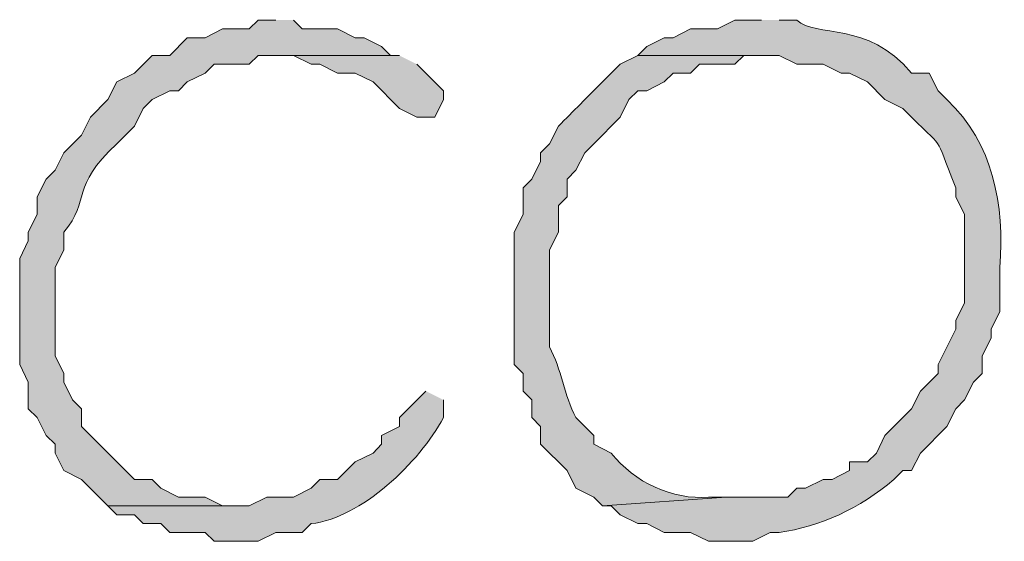
# Model space of a CAD drawing. Units: inches. Extents: x -61 to 673, y 118 to 672.
# Drawn here: x 401 to 408, y 145 to 148 of the extents above; entities that cross this region are included whole.
import ezdxf

# ---------------------------------------------------------------- set-up
doc = ezdxf.new("R2010")
doc.units = ezdxf.units.IN
doc.header["$MEASUREMENT"] = 0
doc.layers.add('Layer 1', color=7, linetype='Continuous')

msp = doc.modelspace()

# ---------------------------------------------------------------- hatches: boundary and pattern name
at = {"layer": 'Layer 1', "true_color": 0xffffff}
h = msp.add_hatch(color=7, dxfattribs=at)
edge = h.paths.add_edge_path()
edge.add_spline(control_points=[(406.5293, 148.3701), (406.5293, 148.3701), (406.3496, 148.3701), (406.3496, 148.3701), (406.3496, 148.3701), (406.2305, 148.3105), (406.2305, 148.3105), (406.2305, 148.3105), (406.0488, 148.3105), (406.0488, 148.3105), (406.0488, 148.3105), (405.9297, 148.25), (405.9297, 148.25), (405.9297, 148.25), (405.8691, 148.25), (405.8691, 148.25), (405.8691, 148.25), (405.75, 148.1904), (405.75, 148.1904), (405.75, 148.1904), (405.6895, 148.1299), (405.6895, 148.1299), (405.6895, 148.1299), (406.6504, 148.1299), (406.6504, 148.1299), (406.6504, 148.1299), (406.7695, 148.0703), (406.7695, 148.0703), (406.7695, 148.0703), (406.9492, 148.0703), (406.9492, 148.0703), (406.9492, 148.0703), (407.0703, 148.0098), (407.0703, 148.0098), (407.0703, 148.0098), (407.1289, 148.0098), (407.1289, 148.0098), (407.1289, 148.0098), (407.25, 147.9502), (407.25, 147.9502), (407.25, 147.9502), (407.3691, 147.8301), (407.3691, 147.8301), (407.3691, 147.8301), (407.4902, 147.7705), (407.4902, 147.7705), (407.8027, 147.4482), (407.6875, 147.6367), (407.8496, 147.2305), (407.8496, 147.2305), (407.8496, 147.1699), (407.8496, 147.1699), (407.8496, 147.1699), (407.9102, 147.0498), (407.9102, 147.0498), (407.9102, 147.0498), (407.9102, 146.4502), (407.9102, 146.4502), (407.9102, 146.4502), (407.8496, 146.3301), (407.8496, 146.3301), (407.8496, 146.3301), (407.8496, 146.2705), (407.8496, 146.2705), (407.8496, 146.2705), (407.7305, 146.0303), (407.7305, 146.0303), (407.7305, 146.0303), (407.7305, 145.9697), (407.7305, 145.9697), (407.7305, 145.9697), (407.6094, 145.8506), (407.6094, 145.8506), (407.6094, 145.8506), (407.5488, 145.7305), (407.5488, 145.7305), (407.5488, 145.7305), (407.4297, 145.6104), (407.4297, 145.6104), (407.4297, 145.6104), (407.3691, 145.5498), (407.3691, 145.5498), (407.3691, 145.5498), (407.3105, 145.4297), (407.3105, 145.4297), (407.3105, 145.4297), (407.25, 145.3701), (407.25, 145.3701), (407.25, 145.3701), (407.1289, 145.3701), (407.1289, 145.3701), (407.1289, 145.3701), (407.1289, 145.3105), (407.1289, 145.3105), (407.1289, 145.3105), (407.0098, 145.25), (407.0098, 145.25), (407.0098, 145.25), (406.9492, 145.25), (406.9492, 145.25), (406.9492, 145.25), (406.8301, 145.1904), (406.8301, 145.1904), (406.8301, 145.1904), (406.7695, 145.1904), (406.7695, 145.1904), (406.7695, 145.1904), (406.709, 145.1299), (406.709, 145.1299), (406.709, 145.1299), (406.2891, 145.1299), (406.2891, 145.1299), (406.2891, 145.1299), (405.4492, 145.0703), (405.4492, 145.0703), (405.4492, 145.0703), (405.5098, 145.0703), (405.5098, 145.0703), (405.5098, 145.0703), (405.5703, 145.0098), (405.5703, 145.0098), (405.5703, 145.0098), (405.6895, 144.9502), (405.6895, 144.9502), (405.6895, 144.9502), (405.75, 144.9502), (405.75, 144.9502), (405.75, 144.9502), (405.8691, 144.8906), (405.8691, 144.8906), (405.8691, 144.8906), (406.0488, 144.8906), (406.0488, 144.8906), (406.0488, 144.8906), (406.1699, 144.8301), (406.1699, 144.8301), (406.1699, 144.8301), (406.4707, 144.8301), (406.4707, 144.8301), (406.4707, 144.8301), (406.5898, 144.8906), (406.5898, 144.8906), (406.5898, 144.8906), (406.6504, 144.8906), (406.6504, 144.8906), (406.9258, 144.9277), (407.1992, 145.0537), (407.4297, 145.25), (407.4297, 145.25), (407.4902, 145.3105), (407.4902, 145.3105), (407.4902, 145.3105), (407.5488, 145.3105), (407.5488, 145.3105), (407.5488, 145.3105), (407.6094, 145.4297), (407.6094, 145.4297), (407.6094, 145.4297), (407.7891, 145.6104), (407.7891, 145.6104), (407.7891, 145.6104), (407.8496, 145.7305), (407.8496, 145.7305), (407.8496, 145.7305), (407.9102, 145.79), (407.9102, 145.79), (407.9102, 145.79), (407.9707, 145.9102), (407.9707, 145.9102), (407.9707, 145.9102), (408.0293, 145.9697), (408.0293, 145.9697), (408.0293, 145.9697), (408.0293, 146.0898), (408.0293, 146.0898), (408.0293, 146.0898), (408.0898, 146.21), (408.0898, 146.21), (408.0898, 146.21), (408.0898, 146.2705), (408.0898, 146.2705), (408.0898, 146.2705), (408.1504, 146.3906), (408.1504, 146.3906), (408.1504, 146.3906), (408.1504, 146.6904), (408.1504, 146.6904), (408.1797, 147.1162), (408.1074, 147.5312), (407.7891, 147.8301), (407.7891, 147.8301), (407.7305, 147.8906), (407.7305, 147.8906), (407.7305, 147.8906), (407.6699, 148.0098), (407.6699, 148.0098), (407.6699, 148.0098), (407.5488, 148.0098), (407.5488, 148.0098), (407.248, 148.373), (406.9004, 148.2451), (406.7695, 148.3701), (406.7695, 148.3701), (406.6504, 148.3701), (406.6504, 148.3701)], knot_values=[0, 0, 0, 0, 1, 1, 1, 2, 2, 2, 3, 3, 3, 4, 4, 4, 5, 5, 5, 6, 6, 6, 7, 7, 7, 8, 8, 8, 9, 9, 9, 10, 10, 10, 11, 11, 11, 12, 12, 12, 13, 13, 13, 14, 14, 14, 15, 15, 15, 16, 16, 16, 17, 17, 17, 18, 18, 18, 19, 19, 19, 20, 20, 20, 21, 21, 21, 22, 22, 22, 23, 23, 23, 24, 24, 24, 25, 25, 25, 26, 26, 26, 27, 27, 27, 28, 28, 28, 29, 29, 29, 30, 30, 30, 31, 31, 31, 32, 32, 32, 33, 33, 33, 34, 34, 34, 35, 35, 35, 36, 36, 36, 37, 37, 37, 38, 38, 38, 39, 39, 39, 40, 40, 40, 41, 41, 41, 42, 42, 42, 43, 43, 43, 44, 44, 44, 45, 45, 45, 46, 46, 46, 47, 47, 47, 48, 48, 48, 49, 49, 49, 50, 50, 50, 51, 51, 51, 52, 52, 52, 53, 53, 53, 54, 54, 54, 55, 55, 55, 56, 56, 56, 57, 57, 57, 58, 58, 58, 59, 59, 59, 60, 60, 60, 61, 61, 61, 62, 62, 62, 63, 63, 63, 64, 64, 64, 65, 65, 65, 66, 66, 66, 67, 67, 67, 68, 68, 68, 68], degree=3, periodic=0)
edge.add_line((406.6504, 148.3701), (406.5293, 148.3701))
h = msp.add_hatch(color=7, dxfattribs=at)
edge = h.paths.add_edge_path()
edge.add_spline(control_points=[(403.2305, 148.3701), (403.2305, 148.3701), (403.1094, 148.3701), (403.1094, 148.3701), (403.1094, 148.3701), (403.0488, 148.3105), (403.0488, 148.3105), (403.0488, 148.3105), (402.8691, 148.3105), (402.8691, 148.3105), (402.8691, 148.3105), (402.75, 148.25), (402.75, 148.25), (402.75, 148.25), (402.6289, 148.25), (402.6289, 148.25), (402.6289, 148.25), (402.5098, 148.1299), (402.5098, 148.1299), (402.5098, 148.1299), (402.3906, 148.1299), (402.3906, 148.1299), (402.3906, 148.1299), (402.2695, 148.0098), (402.2695, 148.0098), (402.2695, 148.0098), (402.1504, 147.9502), (402.1504, 147.9502), (402.1504, 147.9502), (402.0898, 147.8301), (402.0898, 147.8301), (402.0898, 147.8301), (401.9707, 147.71), (401.9707, 147.71), (401.9707, 147.71), (401.9102, 147.5898), (401.9102, 147.5898), (401.9102, 147.5898), (401.7891, 147.4697), (401.7891, 147.4697), (401.7891, 147.4697), (401.7305, 147.3506), (401.7305, 147.3506), (401.7305, 147.3506), (401.6699, 147.29), (401.6699, 147.29), (401.6699, 147.29), (401.6094, 147.1699), (401.6094, 147.1699), (401.6094, 147.1699), (401.6094, 147.0498), (401.6094, 147.0498), (401.6094, 147.0498), (401.5488, 146.9297), (401.5488, 146.9297), (401.5488, 146.9297), (401.5488, 146.8701), (401.5488, 146.8701), (401.5488, 146.8701), (401.4902, 146.75), (401.4902, 146.75), (401.4902, 146.75), (401.4902, 146.0303), (401.4902, 146.0303), (401.4902, 146.0303), (401.5488, 145.9102), (401.5488, 145.9102), (401.5488, 145.9102), (401.5488, 145.7305), (401.5488, 145.7305), (401.5488, 145.7305), (401.6094, 145.6699), (401.6094, 145.6699), (401.6094, 145.6699), (401.6699, 145.5498), (401.6699, 145.5498), (401.6699, 145.5498), (401.7305, 145.4902), (401.7305, 145.4902), (401.7305, 145.4902), (401.7305, 145.4297), (401.7305, 145.4297), (401.7305, 145.4297), (401.7891, 145.3105), (401.7891, 145.3105), (401.7891, 145.3105), (401.9102, 145.25), (401.9102, 145.25), (401.9102, 145.25), (402.0898, 145.0703), (402.0898, 145.0703), (402.0898, 145.0703), (402.9297, 145.0703), (402.9297, 145.0703), (402.9297, 145.0703), (402.8691, 145.0703), (402.8691, 145.0703), (402.8691, 145.0703), (402.75, 145.1299), (402.75, 145.1299), (402.75, 145.1299), (402.5703, 145.1299), (402.5703, 145.1299), (402.5703, 145.1299), (402.4492, 145.1904), (402.4492, 145.1904), (402.4492, 145.1904), (402.3906, 145.25), (402.3906, 145.25), (402.3906, 145.25), (402.2695, 145.25), (402.2695, 145.25), (402.2695, 145.25), (401.9102, 145.6104), (401.9102, 145.6104), (401.9102, 145.6104), (401.9102, 145.7305), (401.9102, 145.7305), (401.9102, 145.7305), (401.8496, 145.79), (401.8496, 145.79), (401.8496, 145.79), (401.7891, 145.9102), (401.7891, 145.9102), (401.7891, 145.9102), (401.7891, 145.9697), (401.7891, 145.9697), (401.7891, 145.9697), (401.7305, 146.0898), (401.7305, 146.0898), (401.7305, 146.0898), (401.7305, 146.6904), (401.7305, 146.6904), (401.7305, 146.6904), (401.7891, 146.8105), (401.7891, 146.8105), (401.7891, 146.8105), (401.7891, 146.9297), (401.7891, 146.9297), (401.9805, 147.1543), (401.8262, 147.2314), (402.1504, 147.5303), (402.1504, 147.5303), (402.2695, 147.6504), (402.2695, 147.6504), (402.2695, 147.6504), (402.3301, 147.7705), (402.3301, 147.7705), (402.3301, 147.7705), (402.3906, 147.8301), (402.3906, 147.8301), (402.3906, 147.8301), (402.5098, 147.8906), (402.5098, 147.8906), (402.5098, 147.8906), (402.5703, 147.8906), (402.5703, 147.8906), (402.5703, 147.8906), (402.6289, 147.9502), (402.6289, 147.9502), (402.6289, 147.9502), (402.75, 148.0098), (402.75, 148.0098), (402.75, 148.0098), (402.8105, 148.0703), (402.8105, 148.0703), (402.8105, 148.0703), (403.0488, 148.0703), (403.0488, 148.0703), (403.0488, 148.0703), (403.1094, 148.1299), (403.1094, 148.1299), (403.1094, 148.1299), (404.0703, 148.1299), (404.0703, 148.1299), (404.0703, 148.1299), (404.0098, 148.1299), (404.0098, 148.1299), (404.0098, 148.1299), (403.9492, 148.1904), (403.9492, 148.1904), (403.9492, 148.1904), (403.8301, 148.25), (403.8301, 148.25), (403.8301, 148.25), (403.7695, 148.25), (403.7695, 148.25), (403.7695, 148.25), (403.6504, 148.3105), (403.6504, 148.3105), (403.6504, 148.3105), (403.4102, 148.3105), (403.4102, 148.3105), (403.4102, 148.3105), (403.3496, 148.3701), (403.3496, 148.3701)], knot_values=[0, 0, 0, 0, 1, 1, 1, 2, 2, 2, 3, 3, 3, 4, 4, 4, 5, 5, 5, 6, 6, 6, 7, 7, 7, 8, 8, 8, 9, 9, 9, 10, 10, 10, 11, 11, 11, 12, 12, 12, 13, 13, 13, 14, 14, 14, 15, 15, 15, 16, 16, 16, 17, 17, 17, 18, 18, 18, 19, 19, 19, 20, 20, 20, 21, 21, 21, 22, 22, 22, 23, 23, 23, 24, 24, 24, 25, 25, 25, 26, 26, 26, 27, 27, 27, 28, 28, 28, 29, 29, 29, 30, 30, 30, 31, 31, 31, 32, 32, 32, 33, 33, 33, 34, 34, 34, 35, 35, 35, 36, 36, 36, 37, 37, 37, 38, 38, 38, 39, 39, 39, 40, 40, 40, 41, 41, 41, 42, 42, 42, 43, 43, 43, 44, 44, 44, 45, 45, 45, 46, 46, 46, 47, 47, 47, 48, 48, 48, 49, 49, 49, 50, 50, 50, 51, 51, 51, 52, 52, 52, 53, 53, 53, 54, 54, 54, 55, 55, 55, 56, 56, 56, 57, 57, 57, 58, 58, 58, 59, 59, 59, 60, 60, 60, 61, 61, 61, 62, 62, 62, 63, 63, 63, 64, 64, 64, 65, 65, 65, 65], degree=3, periodic=0)
edge.add_line((403.3496, 148.3701), (403.2305, 148.3701))
msp.add_hatch(color=7, dxfattribs=at).paths.add_polyline_path([(404.0703, 148.1299), (403.2305, 148.1299), (403.3496, 148.1299), (403.4707, 148.0703), (403.5293, 148.0703), (403.6504, 148.0098), (403.7695, 148.0098), (403.8906, 147.9502), (404.0703, 147.7705), (404.1895, 147.71), (404.3105, 147.71), (404.3691, 147.8301), (404.3691, 147.8906), (404.1895, 148.0703)])
h = msp.add_hatch(color=7, dxfattribs=at)
edge = h.paths.add_edge_path()
edge.add_spline(control_points=[(405.6895, 148.1299), (405.6895, 148.1299), (405.5703, 148.0703), (405.5703, 148.0703), (405.5703, 148.0703), (405.4492, 147.9502), (405.4492, 147.9502), (405.3496, 147.8506), (405.25, 147.75), (405.1504, 147.6504), (405.1504, 147.6504), (405.0898, 147.5303), (405.0898, 147.5303), (405.0898, 147.5303), (405.0293, 147.4697), (405.0293, 147.4697), (405.0293, 147.4697), (405.0293, 147.4102), (405.0293, 147.4102), (405.0293, 147.4102), (404.9707, 147.29), (404.9707, 147.29), (404.9707, 147.29), (404.9102, 147.2305), (404.9102, 147.2305), (404.9102, 147.2305), (404.9102, 147.0498), (404.9102, 147.0498), (404.9102, 147.0498), (404.8496, 146.9297), (404.8496, 146.9297), (404.8496, 146.9297), (404.8496, 146.0303), (404.8496, 146.0303), (404.8496, 146.0303), (404.9102, 145.9697), (404.9102, 145.9697), (404.9102, 145.9697), (404.9102, 145.8506), (404.9102, 145.8506), (404.9102, 145.8506), (404.9707, 145.79), (404.9707, 145.79), (404.9707, 145.79), (404.9707, 145.6699), (404.9707, 145.6699), (404.9707, 145.6699), (405.0293, 145.6104), (405.0293, 145.6104), (405.0293, 145.6104), (405.0293, 145.4902), (405.0293, 145.4902), (405.0293, 145.4902), (405.209, 145.3105), (405.209, 145.3105), (405.209, 145.3105), (405.2695, 145.1904), (405.2695, 145.1904), (405.2695, 145.1904), (405.3906, 145.1299), (405.3906, 145.1299), (405.3906, 145.1299), (405.4492, 145.0703), (405.4492, 145.0703), (405.4492, 145.0703), (406.2891, 145.1299), (406.2891, 145.1299), (406.2891, 145.1299), (406.1699, 145.1299), (406.1699, 145.1299), (405.9277, 145.1104), (405.6641, 145.2295), (405.5098, 145.4297), (405.5098, 145.4297), (405.3906, 145.4902), (405.3906, 145.4902), (405.3906, 145.4902), (405.3906, 145.5498), (405.3906, 145.5498), (405.3906, 145.5498), (405.3301, 145.6104), (405.3301, 145.6104), (405.3301, 145.6104), (405.2695, 145.6699), (405.2695, 145.6699), (405.1875, 145.8232), (405.1719, 145.9971), (405.0898, 146.1504), (405.0898, 146.1504), (405.0898, 146.8105), (405.0898, 146.8105), (405.0898, 146.8105), (405.1504, 146.9297), (405.1504, 146.9297), (405.1504, 146.9297), (405.1504, 147.1104), (405.1504, 147.1104), (405.1504, 147.1104), (405.209, 147.1699), (405.209, 147.1699), (405.209, 147.1699), (405.209, 147.29), (405.209, 147.29), (405.209, 147.29), (405.2695, 147.3506), (405.2695, 147.3506), (405.2695, 147.3506), (405.3301, 147.4697), (405.3301, 147.4697), (405.3301, 147.4697), (405.3906, 147.5303), (405.3906, 147.5303), (405.3906, 147.5303), (405.5703, 147.71), (405.5703, 147.71), (405.5703, 147.71), (405.6289, 147.8301), (405.6289, 147.8301), (405.6289, 147.8301), (405.6895, 147.8906), (405.6895, 147.8906), (405.6895, 147.8906), (405.75, 147.8906), (405.75, 147.8906), (405.75, 147.8906), (405.8691, 147.9502), (405.8691, 147.9502), (405.8691, 147.9502), (405.9297, 148.0098), (405.9297, 148.0098), (405.9297, 148.0098), (406.0488, 148.0098), (406.0488, 148.0098), (406.0488, 148.0098), (406.1094, 148.0703), (406.1094, 148.0703), (406.1094, 148.0703), (406.3496, 148.0703), (406.3496, 148.0703), (406.3496, 148.0703), (406.4102, 148.1299), (406.4102, 148.1299), (406.4102, 148.1299), (406.5293, 148.1299), (406.5293, 148.1299)], knot_values=[0, 0, 0, 0, 1, 1, 1, 2, 2, 2, 3, 3, 3, 4, 4, 4, 5, 5, 5, 6, 6, 6, 7, 7, 7, 8, 8, 8, 9, 9, 9, 10, 10, 10, 11, 11, 11, 12, 12, 12, 13, 13, 13, 14, 14, 14, 15, 15, 15, 16, 16, 16, 17, 17, 17, 18, 18, 18, 19, 19, 19, 20, 20, 20, 21, 21, 21, 22, 22, 22, 23, 23, 23, 24, 24, 24, 25, 25, 25, 26, 26, 26, 27, 27, 27, 28, 28, 28, 29, 29, 29, 30, 30, 30, 31, 31, 31, 32, 32, 32, 33, 33, 33, 34, 34, 34, 35, 35, 35, 36, 36, 36, 37, 37, 37, 38, 38, 38, 39, 39, 39, 40, 40, 40, 41, 41, 41, 42, 42, 42, 43, 43, 43, 44, 44, 44, 45, 45, 45, 46, 46, 46, 47, 47, 47, 48, 48, 48, 48], degree=3, periodic=0)
edge.add_line((406.5293, 148.1299), (405.6895, 148.1299))
h = msp.add_hatch(color=7, dxfattribs=at)
edge = h.paths.add_edge_path()
edge.add_spline(control_points=[(404.25, 145.8506), (404.25, 145.8506), (404.0703, 145.6699), (404.0703, 145.6699), (404.0703, 145.6699), (404.0703, 145.6104), (404.0703, 145.6104), (404.0703, 145.6104), (403.9492, 145.5498), (403.9492, 145.5498), (403.9492, 145.5498), (403.9492, 145.4902), (403.9492, 145.4902), (403.9492, 145.4902), (403.8906, 145.4297), (403.8906, 145.4297), (403.8906, 145.4297), (403.7695, 145.3701), (403.7695, 145.3701), (403.7695, 145.3701), (403.6504, 145.25), (403.6504, 145.25), (403.6504, 145.25), (403.5293, 145.25), (403.5293, 145.25), (403.5293, 145.25), (403.4707, 145.1904), (403.4707, 145.1904), (403.4707, 145.1904), (403.3496, 145.1299), (403.3496, 145.1299), (403.3496, 145.1299), (403.1699, 145.1299), (403.1699, 145.1299), (403.1699, 145.1299), (403.0488, 145.0703), (403.0488, 145.0703), (403.0488, 145.0703), (402.0898, 145.0703), (402.0898, 145.0703), (402.0898, 145.0703), (402.1504, 145.0098), (402.1504, 145.0098), (402.1504, 145.0098), (402.2695, 145.0098), (402.2695, 145.0098), (402.2695, 145.0098), (402.3301, 144.9502), (402.3301, 144.9502), (402.3301, 144.9502), (402.4492, 144.9502), (402.4492, 144.9502), (402.4492, 144.9502), (402.5098, 144.8906), (402.5098, 144.8906), (402.5098, 144.8906), (402.75, 144.8906), (402.75, 144.8906), (402.75, 144.8906), (402.8105, 144.8301), (402.8105, 144.8301), (402.8105, 144.8301), (403.1094, 144.8301), (403.1094, 144.8301), (403.1094, 144.8301), (403.2305, 144.8906), (403.2305, 144.8906), (403.2305, 144.8906), (403.4102, 144.8906), (403.4102, 144.8906), (403.4102, 144.8906), (403.4707, 144.9502), (403.4707, 144.9502), (403.8047, 144.9834), (404.209, 145.3672), (404.3691, 145.6699), (404.3691, 145.6699), (404.3691, 145.79), (404.3691, 145.79)], knot_values=[0, 0, 0, 0, 1, 1, 1, 2, 2, 2, 3, 3, 3, 4, 4, 4, 5, 5, 5, 6, 6, 6, 7, 7, 7, 8, 8, 8, 9, 9, 9, 10, 10, 10, 11, 11, 11, 12, 12, 12, 13, 13, 13, 14, 14, 14, 15, 15, 15, 16, 16, 16, 17, 17, 17, 18, 18, 18, 19, 19, 19, 20, 20, 20, 21, 21, 21, 22, 22, 22, 23, 23, 23, 24, 24, 24, 25, 25, 25, 26, 26, 26, 26], degree=3, periodic=0)
edge.add_line((404.3691, 145.79), (404.25, 145.8506))

# ---------------------------------------------------------------- linework, layer by layer
at = {"layer": 'Layer 1', "lineweight": 0}
msp.add_lwpolyline([(404.0703, 148.1299), (403.2305, 148.1299), (403.3496, 148.1299), (403.4707, 148.0703), (403.5293, 148.0703), (403.6504, 148.0098), (403.7695, 148.0098), (403.8906, 147.9502), (404.0703, 147.7705), (404.1895, 147.71), (404.3105, 147.71), (404.3691, 147.8301), (404.3691, 147.8906), (404.1895, 148.0703)], dxfattribs=at)
for points, knots in [([(406.5293, 148.3701), (406.5293, 148.3701), (406.3496, 148.3701), (406.3496, 148.3701), (406.3496, 148.3701), (406.2305, 148.3105), (406.2305, 148.3105), (406.2305, 148.3105), (406.0488, 148.3105), (406.0488, 148.3105), (406.0488, 148.3105), (405.9297, 148.25), (405.9297, 148.25), (405.9297, 148.25), (405.8691, 148.25), (405.8691, 148.25), (405.8691, 148.25), (405.75, 148.1904), (405.75, 148.1904), (405.75, 148.1904), (405.6895, 148.1299), (405.6895, 148.1299), (405.6895, 148.1299), (406.6504, 148.1299), (406.6504, 148.1299), (406.6504, 148.1299), (406.7695, 148.0703), (406.7695, 148.0703), (406.7695, 148.0703), (406.9492, 148.0703), (406.9492, 148.0703), (406.9492, 148.0703), (407.0703, 148.0098), (407.0703, 148.0098), (407.0703, 148.0098), (407.1289, 148.0098), (407.1289, 148.0098), (407.1289, 148.0098), (407.25, 147.9502), (407.25, 147.9502), (407.25, 147.9502), (407.3691, 147.8301), (407.3691, 147.8301), (407.3691, 147.8301), (407.4902, 147.7705), (407.4902, 147.7705), (407.8027, 147.4482), (407.6875, 147.6367), (407.8496, 147.2305), (407.8496, 147.2305), (407.8496, 147.1699), (407.8496, 147.1699), (407.8496, 147.1699), (407.9102, 147.0498), (407.9102, 147.0498), (407.9102, 147.0498), (407.9102, 146.4502), (407.9102, 146.4502), (407.9102, 146.4502), (407.8496, 146.3301), (407.8496, 146.3301), (407.8496, 146.3301), (407.8496, 146.2705), (407.8496, 146.2705), (407.8496, 146.2705), (407.7305, 146.0303), (407.7305, 146.0303), (407.7305, 146.0303), (407.7305, 145.9697), (407.7305, 145.9697), (407.7305, 145.9697), (407.6094, 145.8506), (407.6094, 145.8506), (407.6094, 145.8506), (407.5488, 145.7305), (407.5488, 145.7305), (407.5488, 145.7305), (407.4297, 145.6104), (407.4297, 145.6104), (407.4297, 145.6104), (407.3691, 145.5498), (407.3691, 145.5498), (407.3691, 145.5498), (407.3105, 145.4297), (407.3105, 145.4297), (407.3105, 145.4297), (407.25, 145.3701), (407.25, 145.3701), (407.25, 145.3701), (407.1289, 145.3701), (407.1289, 145.3701), (407.1289, 145.3701), (407.1289, 145.3105), (407.1289, 145.3105), (407.1289, 145.3105), (407.0098, 145.25), (407.0098, 145.25), (407.0098, 145.25), (406.9492, 145.25), (406.9492, 145.25), (406.9492, 145.25), (406.8301, 145.1904), (406.8301, 145.1904), (406.8301, 145.1904), (406.7695, 145.1904), (406.7695, 145.1904), (406.7695, 145.1904), (406.709, 145.1299), (406.709, 145.1299), (406.709, 145.1299), (406.2891, 145.1299), (406.2891, 145.1299), (406.2891, 145.1299), (405.4492, 145.0703), (405.4492, 145.0703), (405.4492, 145.0703), (405.5098, 145.0703), (405.5098, 145.0703), (405.5098, 145.0703), (405.5703, 145.0098), (405.5703, 145.0098), (405.5703, 145.0098), (405.6895, 144.9502), (405.6895, 144.9502), (405.6895, 144.9502), (405.75, 144.9502), (405.75, 144.9502), (405.75, 144.9502), (405.8691, 144.8906), (405.8691, 144.8906), (405.8691, 144.8906), (406.0488, 144.8906), (406.0488, 144.8906), (406.0488, 144.8906), (406.1699, 144.8301), (406.1699, 144.8301), (406.1699, 144.8301), (406.4707, 144.8301), (406.4707, 144.8301), (406.4707, 144.8301), (406.5898, 144.8906), (406.5898, 144.8906), (406.5898, 144.8906), (406.6504, 144.8906), (406.6504, 144.8906), (406.9258, 144.9277), (407.1992, 145.0537), (407.4297, 145.25), (407.4297, 145.25), (407.4902, 145.3105), (407.4902, 145.3105), (407.4902, 145.3105), (407.5488, 145.3105), (407.5488, 145.3105), (407.5488, 145.3105), (407.6094, 145.4297), (407.6094, 145.4297), (407.6094, 145.4297), (407.7891, 145.6104), (407.7891, 145.6104), (407.7891, 145.6104), (407.8496, 145.7305), (407.8496, 145.7305), (407.8496, 145.7305), (407.9102, 145.79), (407.9102, 145.79), (407.9102, 145.79), (407.9707, 145.9102), (407.9707, 145.9102), (407.9707, 145.9102), (408.0293, 145.9697), (408.0293, 145.9697), (408.0293, 145.9697), (408.0293, 146.0898), (408.0293, 146.0898), (408.0293, 146.0898), (408.0898, 146.21), (408.0898, 146.21), (408.0898, 146.21), (408.0898, 146.2705), (408.0898, 146.2705), (408.0898, 146.2705), (408.1504, 146.3906), (408.1504, 146.3906), (408.1504, 146.3906), (408.1504, 146.6904), (408.1504, 146.6904), (408.1797, 147.1162), (408.1074, 147.5312), (407.7891, 147.8301), (407.7891, 147.8301), (407.7305, 147.8906), (407.7305, 147.8906), (407.7305, 147.8906), (407.6699, 148.0098), (407.6699, 148.0098), (407.6699, 148.0098), (407.5488, 148.0098), (407.5488, 148.0098), (407.248, 148.373), (406.9004, 148.2451), (406.7695, 148.3701), (406.7695, 148.3701), (406.6504, 148.3701), (406.6504, 148.3701)], [0, 0, 0, 0, 1, 1, 1, 2, 2, 2, 3, 3, 3, 4, 4, 4, 5, 5, 5, 6, 6, 6, 7, 7, 7, 8, 8, 8, 9, 9, 9, 10, 10, 10, 11, 11, 11, 12, 12, 12, 13, 13, 13, 14, 14, 14, 15, 15, 15, 16, 16, 16, 17, 17, 17, 18, 18, 18, 19, 19, 19, 20, 20, 20, 21, 21, 21, 22, 22, 22, 23, 23, 23, 24, 24, 24, 25, 25, 25, 26, 26, 26, 27, 27, 27, 28, 28, 28, 29, 29, 29, 30, 30, 30, 31, 31, 31, 32, 32, 32, 33, 33, 33, 34, 34, 34, 35, 35, 35, 36, 36, 36, 37, 37, 37, 38, 38, 38, 39, 39, 39, 40, 40, 40, 41, 41, 41, 42, 42, 42, 43, 43, 43, 44, 44, 44, 45, 45, 45, 46, 46, 46, 47, 47, 47, 48, 48, 48, 49, 49, 49, 50, 50, 50, 51, 51, 51, 52, 52, 52, 53, 53, 53, 54, 54, 54, 55, 55, 55, 56, 56, 56, 57, 57, 57, 58, 58, 58, 59, 59, 59, 60, 60, 60, 61, 61, 61, 62, 62, 62, 63, 63, 63, 64, 64, 64, 65, 65, 65, 66, 66, 66, 67, 67, 67, 68, 68, 68, 68]), ([(403.2305, 148.3701), (403.2305, 148.3701), (403.1094, 148.3701), (403.1094, 148.3701), (403.1094, 148.3701), (403.0488, 148.3105), (403.0488, 148.3105), (403.0488, 148.3105), (402.8691, 148.3105), (402.8691, 148.3105), (402.8691, 148.3105), (402.75, 148.25), (402.75, 148.25), (402.75, 148.25), (402.6289, 148.25), (402.6289, 148.25), (402.6289, 148.25), (402.5098, 148.1299), (402.5098, 148.1299), (402.5098, 148.1299), (402.3906, 148.1299), (402.3906, 148.1299), (402.3906, 148.1299), (402.2695, 148.0098), (402.2695, 148.0098), (402.2695, 148.0098), (402.1504, 147.9502), (402.1504, 147.9502), (402.1504, 147.9502), (402.0898, 147.8301), (402.0898, 147.8301), (402.0898, 147.8301), (401.9707, 147.71), (401.9707, 147.71), (401.9707, 147.71), (401.9102, 147.5898), (401.9102, 147.5898), (401.9102, 147.5898), (401.7891, 147.4697), (401.7891, 147.4697), (401.7891, 147.4697), (401.7305, 147.3506), (401.7305, 147.3506), (401.7305, 147.3506), (401.6699, 147.29), (401.6699, 147.29), (401.6699, 147.29), (401.6094, 147.1699), (401.6094, 147.1699), (401.6094, 147.1699), (401.6094, 147.0498), (401.6094, 147.0498), (401.6094, 147.0498), (401.5488, 146.9297), (401.5488, 146.9297), (401.5488, 146.9297), (401.5488, 146.8701), (401.5488, 146.8701), (401.5488, 146.8701), (401.4902, 146.75), (401.4902, 146.75), (401.4902, 146.75), (401.4902, 146.0303), (401.4902, 146.0303), (401.4902, 146.0303), (401.5488, 145.9102), (401.5488, 145.9102), (401.5488, 145.9102), (401.5488, 145.7305), (401.5488, 145.7305), (401.5488, 145.7305), (401.6094, 145.6699), (401.6094, 145.6699), (401.6094, 145.6699), (401.6699, 145.5498), (401.6699, 145.5498), (401.6699, 145.5498), (401.7305, 145.4902), (401.7305, 145.4902), (401.7305, 145.4902), (401.7305, 145.4297), (401.7305, 145.4297), (401.7305, 145.4297), (401.7891, 145.3105), (401.7891, 145.3105), (401.7891, 145.3105), (401.9102, 145.25), (401.9102, 145.25), (401.9102, 145.25), (402.0898, 145.0703), (402.0898, 145.0703), (402.0898, 145.0703), (402.9297, 145.0703), (402.9297, 145.0703), (402.9297, 145.0703), (402.8691, 145.0703), (402.8691, 145.0703), (402.8691, 145.0703), (402.75, 145.1299), (402.75, 145.1299), (402.75, 145.1299), (402.5703, 145.1299), (402.5703, 145.1299), (402.5703, 145.1299), (402.4492, 145.1904), (402.4492, 145.1904), (402.4492, 145.1904), (402.3906, 145.25), (402.3906, 145.25), (402.3906, 145.25), (402.2695, 145.25), (402.2695, 145.25), (402.2695, 145.25), (401.9102, 145.6104), (401.9102, 145.6104), (401.9102, 145.6104), (401.9102, 145.7305), (401.9102, 145.7305), (401.9102, 145.7305), (401.8496, 145.79), (401.8496, 145.79), (401.8496, 145.79), (401.7891, 145.9102), (401.7891, 145.9102), (401.7891, 145.9102), (401.7891, 145.9697), (401.7891, 145.9697), (401.7891, 145.9697), (401.7305, 146.0898), (401.7305, 146.0898), (401.7305, 146.0898), (401.7305, 146.6904), (401.7305, 146.6904), (401.7305, 146.6904), (401.7891, 146.8105), (401.7891, 146.8105), (401.7891, 146.8105), (401.7891, 146.9297), (401.7891, 146.9297), (401.9805, 147.1543), (401.8262, 147.2314), (402.1504, 147.5303), (402.1504, 147.5303), (402.2695, 147.6504), (402.2695, 147.6504), (402.2695, 147.6504), (402.3301, 147.7705), (402.3301, 147.7705), (402.3301, 147.7705), (402.3906, 147.8301), (402.3906, 147.8301), (402.3906, 147.8301), (402.5098, 147.8906), (402.5098, 147.8906), (402.5098, 147.8906), (402.5703, 147.8906), (402.5703, 147.8906), (402.5703, 147.8906), (402.6289, 147.9502), (402.6289, 147.9502), (402.6289, 147.9502), (402.75, 148.0098), (402.75, 148.0098), (402.75, 148.0098), (402.8105, 148.0703), (402.8105, 148.0703), (402.8105, 148.0703), (403.0488, 148.0703), (403.0488, 148.0703), (403.0488, 148.0703), (403.1094, 148.1299), (403.1094, 148.1299), (403.1094, 148.1299), (404.0703, 148.1299), (404.0703, 148.1299), (404.0703, 148.1299), (404.0098, 148.1299), (404.0098, 148.1299), (404.0098, 148.1299), (403.9492, 148.1904), (403.9492, 148.1904), (403.9492, 148.1904), (403.8301, 148.25), (403.8301, 148.25), (403.8301, 148.25), (403.7695, 148.25), (403.7695, 148.25), (403.7695, 148.25), (403.6504, 148.3105), (403.6504, 148.3105), (403.6504, 148.3105), (403.4102, 148.3105), (403.4102, 148.3105), (403.4102, 148.3105), (403.3496, 148.3701), (403.3496, 148.3701)], [0, 0, 0, 0, 1, 1, 1, 2, 2, 2, 3, 3, 3, 4, 4, 4, 5, 5, 5, 6, 6, 6, 7, 7, 7, 8, 8, 8, 9, 9, 9, 10, 10, 10, 11, 11, 11, 12, 12, 12, 13, 13, 13, 14, 14, 14, 15, 15, 15, 16, 16, 16, 17, 17, 17, 18, 18, 18, 19, 19, 19, 20, 20, 20, 21, 21, 21, 22, 22, 22, 23, 23, 23, 24, 24, 24, 25, 25, 25, 26, 26, 26, 27, 27, 27, 28, 28, 28, 29, 29, 29, 30, 30, 30, 31, 31, 31, 32, 32, 32, 33, 33, 33, 34, 34, 34, 35, 35, 35, 36, 36, 36, 37, 37, 37, 38, 38, 38, 39, 39, 39, 40, 40, 40, 41, 41, 41, 42, 42, 42, 43, 43, 43, 44, 44, 44, 45, 45, 45, 46, 46, 46, 47, 47, 47, 48, 48, 48, 49, 49, 49, 50, 50, 50, 51, 51, 51, 52, 52, 52, 53, 53, 53, 54, 54, 54, 55, 55, 55, 56, 56, 56, 57, 57, 57, 58, 58, 58, 59, 59, 59, 60, 60, 60, 61, 61, 61, 62, 62, 62, 63, 63, 63, 64, 64, 64, 65, 65, 65, 65]), ([(405.6895, 148.1299), (405.6895, 148.1299), (405.5703, 148.0703), (405.5703, 148.0703), (405.5703, 148.0703), (405.4492, 147.9502), (405.4492, 147.9502), (405.3496, 147.8506), (405.25, 147.75), (405.1504, 147.6504), (405.1504, 147.6504), (405.0898, 147.5303), (405.0898, 147.5303), (405.0898, 147.5303), (405.0293, 147.4697), (405.0293, 147.4697), (405.0293, 147.4697), (405.0293, 147.4102), (405.0293, 147.4102), (405.0293, 147.4102), (404.9707, 147.29), (404.9707, 147.29), (404.9707, 147.29), (404.9102, 147.2305), (404.9102, 147.2305), (404.9102, 147.2305), (404.9102, 147.0498), (404.9102, 147.0498), (404.9102, 147.0498), (404.8496, 146.9297), (404.8496, 146.9297), (404.8496, 146.9297), (404.8496, 146.0303), (404.8496, 146.0303), (404.8496, 146.0303), (404.9102, 145.9697), (404.9102, 145.9697), (404.9102, 145.9697), (404.9102, 145.8506), (404.9102, 145.8506), (404.9102, 145.8506), (404.9707, 145.79), (404.9707, 145.79), (404.9707, 145.79), (404.9707, 145.6699), (404.9707, 145.6699), (404.9707, 145.6699), (405.0293, 145.6104), (405.0293, 145.6104), (405.0293, 145.6104), (405.0293, 145.4902), (405.0293, 145.4902), (405.0293, 145.4902), (405.209, 145.3105), (405.209, 145.3105), (405.209, 145.3105), (405.2695, 145.1904), (405.2695, 145.1904), (405.2695, 145.1904), (405.3906, 145.1299), (405.3906, 145.1299), (405.3906, 145.1299), (405.4492, 145.0703), (405.4492, 145.0703), (405.4492, 145.0703), (406.2891, 145.1299), (406.2891, 145.1299), (406.2891, 145.1299), (406.1699, 145.1299), (406.1699, 145.1299), (405.9277, 145.1104), (405.6641, 145.2295), (405.5098, 145.4297), (405.5098, 145.4297), (405.3906, 145.4902), (405.3906, 145.4902), (405.3906, 145.4902), (405.3906, 145.5498), (405.3906, 145.5498), (405.3906, 145.5498), (405.3301, 145.6104), (405.3301, 145.6104), (405.3301, 145.6104), (405.2695, 145.6699), (405.2695, 145.6699), (405.1875, 145.8232), (405.1719, 145.9971), (405.0898, 146.1504), (405.0898, 146.1504), (405.0898, 146.8105), (405.0898, 146.8105), (405.0898, 146.8105), (405.1504, 146.9297), (405.1504, 146.9297), (405.1504, 146.9297), (405.1504, 147.1104), (405.1504, 147.1104), (405.1504, 147.1104), (405.209, 147.1699), (405.209, 147.1699), (405.209, 147.1699), (405.209, 147.29), (405.209, 147.29), (405.209, 147.29), (405.2695, 147.3506), (405.2695, 147.3506), (405.2695, 147.3506), (405.3301, 147.4697), (405.3301, 147.4697), (405.3301, 147.4697), (405.3906, 147.5303), (405.3906, 147.5303), (405.3906, 147.5303), (405.5703, 147.71), (405.5703, 147.71), (405.5703, 147.71), (405.6289, 147.8301), (405.6289, 147.8301), (405.6289, 147.8301), (405.6895, 147.8906), (405.6895, 147.8906), (405.6895, 147.8906), (405.75, 147.8906), (405.75, 147.8906), (405.75, 147.8906), (405.8691, 147.9502), (405.8691, 147.9502), (405.8691, 147.9502), (405.9297, 148.0098), (405.9297, 148.0098), (405.9297, 148.0098), (406.0488, 148.0098), (406.0488, 148.0098), (406.0488, 148.0098), (406.1094, 148.0703), (406.1094, 148.0703), (406.1094, 148.0703), (406.3496, 148.0703), (406.3496, 148.0703), (406.3496, 148.0703), (406.4102, 148.1299), (406.4102, 148.1299), (406.4102, 148.1299), (406.5293, 148.1299), (406.5293, 148.1299)], [0, 0, 0, 0, 1, 1, 1, 2, 2, 2, 3, 3, 3, 4, 4, 4, 5, 5, 5, 6, 6, 6, 7, 7, 7, 8, 8, 8, 9, 9, 9, 10, 10, 10, 11, 11, 11, 12, 12, 12, 13, 13, 13, 14, 14, 14, 15, 15, 15, 16, 16, 16, 17, 17, 17, 18, 18, 18, 19, 19, 19, 20, 20, 20, 21, 21, 21, 22, 22, 22, 23, 23, 23, 24, 24, 24, 25, 25, 25, 26, 26, 26, 27, 27, 27, 28, 28, 28, 29, 29, 29, 30, 30, 30, 31, 31, 31, 32, 32, 32, 33, 33, 33, 34, 34, 34, 35, 35, 35, 36, 36, 36, 37, 37, 37, 38, 38, 38, 39, 39, 39, 40, 40, 40, 41, 41, 41, 42, 42, 42, 43, 43, 43, 44, 44, 44, 45, 45, 45, 46, 46, 46, 47, 47, 47, 48, 48, 48, 48]), ([(404.25, 145.8506), (404.25, 145.8506), (404.0703, 145.6699), (404.0703, 145.6699), (404.0703, 145.6699), (404.0703, 145.6104), (404.0703, 145.6104), (404.0703, 145.6104), (403.9492, 145.5498), (403.9492, 145.5498), (403.9492, 145.5498), (403.9492, 145.4902), (403.9492, 145.4902), (403.9492, 145.4902), (403.8906, 145.4297), (403.8906, 145.4297), (403.8906, 145.4297), (403.7695, 145.3701), (403.7695, 145.3701), (403.7695, 145.3701), (403.6504, 145.25), (403.6504, 145.25), (403.6504, 145.25), (403.5293, 145.25), (403.5293, 145.25), (403.5293, 145.25), (403.4707, 145.1904), (403.4707, 145.1904), (403.4707, 145.1904), (403.3496, 145.1299), (403.3496, 145.1299), (403.3496, 145.1299), (403.1699, 145.1299), (403.1699, 145.1299), (403.1699, 145.1299), (403.0488, 145.0703), (403.0488, 145.0703), (403.0488, 145.0703), (402.0898, 145.0703), (402.0898, 145.0703), (402.0898, 145.0703), (402.1504, 145.0098), (402.1504, 145.0098), (402.1504, 145.0098), (402.2695, 145.0098), (402.2695, 145.0098), (402.2695, 145.0098), (402.3301, 144.9502), (402.3301, 144.9502), (402.3301, 144.9502), (402.4492, 144.9502), (402.4492, 144.9502), (402.4492, 144.9502), (402.5098, 144.8906), (402.5098, 144.8906), (402.5098, 144.8906), (402.75, 144.8906), (402.75, 144.8906), (402.75, 144.8906), (402.8105, 144.8301), (402.8105, 144.8301), (402.8105, 144.8301), (403.1094, 144.8301), (403.1094, 144.8301), (403.1094, 144.8301), (403.2305, 144.8906), (403.2305, 144.8906), (403.2305, 144.8906), (403.4102, 144.8906), (403.4102, 144.8906), (403.4102, 144.8906), (403.4707, 144.9502), (403.4707, 144.9502), (403.8047, 144.9834), (404.209, 145.3672), (404.3691, 145.6699), (404.3691, 145.6699), (404.3691, 145.79), (404.3691, 145.79)], [0, 0, 0, 0, 1, 1, 1, 2, 2, 2, 3, 3, 3, 4, 4, 4, 5, 5, 5, 6, 6, 6, 7, 7, 7, 8, 8, 8, 9, 9, 9, 10, 10, 10, 11, 11, 11, 12, 12, 12, 13, 13, 13, 14, 14, 14, 15, 15, 15, 16, 16, 16, 17, 17, 17, 18, 18, 18, 19, 19, 19, 20, 20, 20, 21, 21, 21, 22, 22, 22, 23, 23, 23, 24, 24, 24, 25, 25, 25, 26, 26, 26, 26])]:
    msp.add_open_spline(points, degree=3, knots=knots, dxfattribs=at)

doc.saveas('drawing.dxf')
